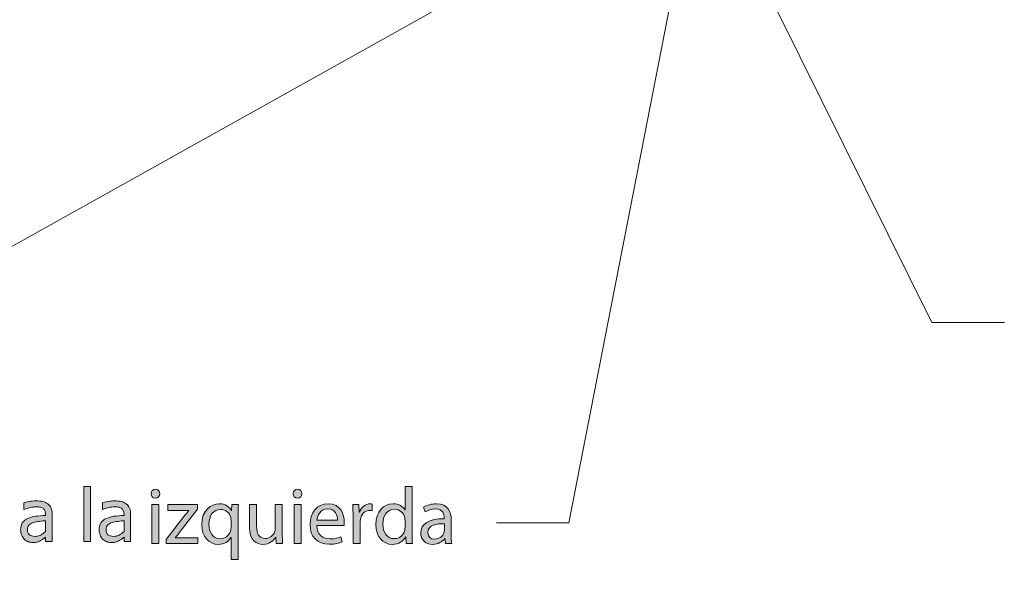
# Model space of a CAD drawing. Units: inches. Extents: x -522 to 1040, y -629 to 633.
# Drawn here: x 42 to 205, y -399 to -304 of the extents above; entities that cross this region are included whole.
import ezdxf

# ---------------------------------------------------------------- set-up
doc = ezdxf.new("R2010")
doc.units = ezdxf.units.IN
doc.header["$MEASUREMENT"] = 0
doc.layers.add('Capa 1', color=7, linetype='Continuous')

# ---------------------------------------------------------------- blocks, each defined once
blk = doc.blocks.new('block 5')
at = {"layer": 'Capa 1', "true_color": 0x505050}
h = blk.add_hatch(color=251, dxfattribs=at)
h.dxf.hatch_style = 2
edge = h.paths.add_edge_path()
edge.add_spline(control_points=[(107.19, -381.34), (107.19, -381.34), (107.19, -389.13), (107.19, -389.13), (107.19, -389.7), (107.21, -390.35), (107.25, -390.79), (107.25, -390.79), (106.2, -390.79), (106.2, -390.79), (106.2, -390.79), (106.14, -389.67), (106.14, -389.67), (106.14, -389.67), (106.12, -389.67), (106.12, -389.67), (105.76, -390.39), (104.97, -390.94), (103.92, -390.94), (102.36, -390.94), (101.17, -389.62), (101.17, -387.67), (101.15, -385.52), (102.48, -384.21), (104.05, -384.21), (105.04, -384.21), (105.7, -384.67), (106, -385.19), (106, -385.19), (106.02, -385.19), (106.02, -385.19), (106.02, -385.19), (106.02, -381.34), (106.02, -381.34), (106.02, -381.34), (107.19, -381.34), (107.19, -381.34)], knot_values=[0, 0, 0, 0, 1, 1, 1, 2, 2, 2, 3, 3, 3, 4, 4, 4, 5, 5, 5, 6, 6, 6, 7, 7, 7, 8, 8, 8, 9, 9, 9, 10, 10, 10, 11, 11, 11, 12, 12, 12, 12], degree=3, periodic=1)
edge = h.paths.add_edge_path()
edge.add_spline(control_points=[(106.02, -386.97), (106.02, -386.83), (106.01, -386.63), (105.97, -386.48), (105.8, -385.74), (105.16, -385.12), (104.28, -385.12), (103.07, -385.12), (102.35, -386.19), (102.35, -387.61), (102.35, -388.92), (102.99, -389.99), (104.25, -389.99), (105.04, -389.99), (105.76, -389.47), (105.97, -388.6), (106.01, -388.44), (106.02, -388.28), (106.02, -388.09), (106.02, -388.09), (106.02, -386.97), (106.02, -386.97)], knot_values=[0, 0, 0, 0, 1, 1, 1, 2, 2, 2, 3, 3, 3, 4, 4, 4, 5, 5, 5, 6, 6, 6, 7, 7, 7, 7], degree=3, periodic=1)
h = blk.add_hatch(color=251, dxfattribs=at)
h.dxf.hatch_style = 2
edge = h.paths.add_edge_path()
edge.add_spline(control_points=[(65.41, -382.54), (65.42, -382.94), (65.13, -383.26), (64.67, -383.26), (64.25, -383.26), (63.96, -382.94), (63.96, -382.54), (63.96, -382.13), (64.27, -381.81), (64.69, -381.81), (65.13, -381.81), (65.41, -382.13), (65.41, -382.54)], knot_values=[0, 0, 0, 0, 1, 1, 1, 2, 2, 2, 3, 3, 3, 4, 4, 4, 4], degree=3, periodic=1)
h.paths.add_polyline_path([(64.11, -390.79), (64.11, -384.35), (65.28, -384.35), (65.28, -390.79)])
h = blk.add_hatch(color=251, dxfattribs=at)
h.dxf.hatch_style = 2
edge = h.paths.add_edge_path()
edge.add_spline(control_points=[(88.94, -382.54), (88.96, -382.94), (88.66, -383.26), (88.2, -383.26), (87.78, -383.26), (87.49, -382.94), (87.49, -382.54), (87.49, -382.13), (87.8, -381.81), (88.22, -381.81), (88.66, -381.81), (88.94, -382.13), (88.94, -382.54)], knot_values=[0, 0, 0, 0, 1, 1, 1, 2, 2, 2, 3, 3, 3, 4, 4, 4, 4], degree=3, periodic=1)
h.paths.add_polyline_path([(87.64, -390.79), (87.64, -384.35), (88.81, -384.35), (88.81, -390.79)])
h = blk.add_hatch(color=251, dxfattribs=at)
h.dxf.hatch_style = 2
edge = h.paths.add_edge_path()
edge.add_spline(control_points=[(66.49, -390.11), (66.49, -390.11), (69.4, -386.32), (69.4, -386.32), (69.68, -385.98), (69.95, -385.67), (70.24, -385.32), (70.24, -385.32), (70.24, -385.3), (70.24, -385.3), (70.24, -385.3), (66.75, -385.3), (66.75, -385.3), (66.75, -385.3), (66.75, -384.35), (66.75, -384.35), (66.75, -384.35), (71.66, -384.35), (71.66, -384.35), (71.66, -384.35), (71.65, -385.08), (71.65, -385.08), (71.65, -385.08), (68.78, -388.82), (68.78, -388.82), (68.51, -389.18), (68.25, -389.5), (67.95, -389.83), (67.95, -389.83), (67.95, -389.86), (67.95, -389.86), (67.95, -389.86), (71.72, -389.86), (71.72, -389.86), (71.72, -389.86), (71.72, -390.79), (71.72, -390.79), (71.72, -390.79), (66.49, -390.79), (66.49, -390.79), (66.49, -390.79), (66.49, -390.11), (66.49, -390.11)], knot_values=[0, 0, 0, 0, 1, 1, 1, 2, 2, 2, 3, 3, 3, 4, 4, 4, 5, 5, 5, 6, 6, 6, 7, 7, 7, 8, 8, 8, 9, 9, 9, 10, 10, 10, 11, 11, 11, 12, 12, 12, 13, 13, 13, 14, 14, 14, 14], degree=3, periodic=1)
h = blk.add_hatch(color=251, dxfattribs=at)
h.dxf.hatch_style = 2
edge = h.paths.add_edge_path()
edge.add_spline(control_points=[(77.21, -389.79), (77.21, -389.79), (77.18, -389.79), (77.18, -389.79), (76.84, -390.43), (76.12, -390.94), (75.08, -390.94), (73.58, -390.94), (72.35, -389.63), (72.35, -387.68), (72.35, -385.27), (73.91, -384.21), (75.27, -384.21), (76.27, -384.21), (76.93, -384.7), (77.25, -385.32), (77.25, -385.32), (77.28, -385.32), (77.28, -385.32), (77.28, -385.32), (77.32, -384.35), (77.32, -384.35), (77.32, -384.35), (78.42, -384.35), (78.42, -384.35), (78.4, -384.9), (78.38, -385.46), (78.38, -386.12), (78.38, -386.12), (78.38, -393.43), (78.38, -393.43), (78.38, -393.43), (77.21, -393.43), (77.21, -393.43), (77.21, -393.43), (77.21, -389.79), (77.21, -389.79)], knot_values=[0, 0, 0, 0, 1, 1, 1, 2, 2, 2, 3, 3, 3, 4, 4, 4, 5, 5, 5, 6, 6, 6, 7, 7, 7, 8, 8, 8, 9, 9, 9, 10, 10, 10, 11, 11, 11, 12, 12, 12, 12], degree=3, periodic=1)
edge = h.paths.add_edge_path()
edge.add_spline(control_points=[(77.21, -386.96), (77.21, -386.8), (77.2, -386.61), (77.16, -386.47), (76.99, -385.75), (76.36, -385.14), (75.48, -385.14), (74.27, -385.14), (73.54, -386.16), (73.54, -387.61), (73.54, -388.89), (74.15, -390.01), (75.44, -390.01), (76.2, -390.01), (76.85, -389.54), (77.12, -388.73), (77.17, -388.57), (77.21, -388.34), (77.21, -388.17), (77.21, -388.17), (77.21, -386.96), (77.21, -386.96)], knot_values=[0, 0, 0, 0, 1, 1, 1, 2, 2, 2, 3, 3, 3, 4, 4, 4, 5, 5, 5, 6, 6, 6, 7, 7, 7, 7], degree=3, periodic=1)
h = blk.add_hatch(color=251, dxfattribs=at)
h.dxf.hatch_style = 2
edge = h.paths.add_edge_path()
edge.add_spline(control_points=[(85.7, -389.04), (85.7, -389.7), (85.71, -390.29), (85.75, -390.79), (85.75, -390.79), (84.71, -390.79), (84.71, -390.79), (84.71, -390.79), (84.65, -389.74), (84.65, -389.74), (84.65, -389.74), (84.62, -389.74), (84.62, -389.74), (84.31, -390.26), (83.64, -390.94), (82.49, -390.94), (81.48, -390.94), (80.27, -390.38), (80.27, -388.12), (80.27, -388.12), (80.27, -384.35), (80.27, -384.35), (80.27, -384.35), (81.44, -384.35), (81.44, -384.35), (81.44, -384.35), (81.44, -387.92), (81.44, -387.92), (81.44, -389.14), (81.81, -389.97), (82.88, -389.97), (83.66, -389.97), (84.21, -389.42), (84.42, -388.9), (84.49, -388.73), (84.53, -388.52), (84.53, -388.3), (84.53, -388.3), (84.53, -384.35), (84.53, -384.35), (84.53, -384.35), (85.7, -384.35), (85.7, -384.35), (85.7, -384.35), (85.7, -389.04), (85.7, -389.04)], knot_values=[0, 0, 0, 0, 1, 1, 1, 2, 2, 2, 3, 3, 3, 4, 4, 4, 5, 5, 5, 6, 6, 6, 7, 7, 7, 8, 8, 8, 9, 9, 9, 10, 10, 10, 11, 11, 11, 12, 12, 12, 13, 13, 13, 14, 14, 14, 15, 15, 15, 15], degree=3, periodic=1)
h = blk.add_hatch(color=251, dxfattribs=at)
h.dxf.hatch_style = 2
edge = h.paths.add_edge_path()
edge.add_spline(control_points=[(91.4, -387.79), (91.43, -389.37), (92.44, -390.02), (93.61, -390.02), (94.45, -390.02), (94.96, -389.87), (95.39, -389.69), (95.39, -389.69), (95.59, -390.53), (95.59, -390.53), (95.18, -390.71), (94.48, -390.92), (93.45, -390.92), (91.47, -390.92), (90.29, -389.62), (90.29, -387.68), (90.29, -385.74), (91.43, -384.21), (93.31, -384.21), (95.41, -384.21), (95.97, -386.05), (95.97, -387.24), (95.97, -387.48), (95.94, -387.67), (95.93, -387.79), (95.93, -387.79), (91.4, -387.79), (91.4, -387.79)], knot_values=[0, 0, 0, 0, 1, 1, 1, 2, 2, 2, 3, 3, 3, 4, 4, 4, 5, 5, 5, 6, 6, 6, 7, 7, 7, 8, 8, 8, 9, 9, 9, 9], degree=3, periodic=1)
edge = h.paths.add_edge_path()
edge.add_spline(control_points=[(94.84, -386.95), (94.85, -386.2), (94.53, -385.04), (93.21, -385.04), (92.03, -385.04), (91.51, -386.13), (91.42, -386.95), (91.42, -386.95), (94.84, -386.95), (94.84, -386.95)], knot_values=[0, 0, 0, 0, 1, 1, 1, 2, 2, 2, 3, 3, 3, 3], degree=3, periodic=1)
h = blk.add_hatch(color=251, dxfattribs=at)
h.dxf.hatch_style = 2
edge = h.paths.add_edge_path()
edge.add_spline(control_points=[(97.42, -386.36), (97.42, -385.6), (97.4, -384.95), (97.36, -384.35), (97.36, -384.35), (98.39, -384.35), (98.39, -384.35), (98.39, -384.35), (98.43, -385.62), (98.43, -385.62), (98.43, -385.62), (98.48, -385.62), (98.48, -385.62), (98.77, -384.75), (99.48, -384.21), (100.26, -384.21), (100.4, -384.21), (100.49, -384.22), (100.6, -384.25), (100.6, -384.25), (100.6, -385.35), (100.6, -385.35), (100.48, -385.32), (100.36, -385.31), (100.2, -385.31), (99.37, -385.31), (98.79, -385.94), (98.63, -386.81), (98.6, -386.97), (98.57, -387.16), (98.57, -387.36), (98.57, -387.36), (98.57, -390.79), (98.57, -390.79), (98.57, -390.79), (97.42, -390.79), (97.42, -390.79), (97.42, -390.79), (97.42, -386.36), (97.42, -386.36)], knot_values=[0, 0, 0, 0, 1, 1, 1, 2, 2, 2, 3, 3, 3, 4, 4, 4, 5, 5, 5, 6, 6, 6, 7, 7, 7, 8, 8, 8, 9, 9, 9, 10, 10, 10, 11, 11, 11, 12, 12, 12, 13, 13, 13, 13], degree=3, periodic=1)
h = blk.add_hatch(color=251, dxfattribs=at)
h.dxf.hatch_style = 2
edge = h.paths.add_edge_path()
edge.add_spline(control_points=[(112.7, -390.79), (112.7, -390.79), (112.61, -389.98), (112.61, -389.98), (112.61, -389.98), (112.57, -389.98), (112.57, -389.98), (112.21, -390.49), (111.52, -390.94), (110.6, -390.94), (109.29, -390.94), (108.63, -390.02), (108.63, -389.09), (108.63, -387.53), (110.01, -386.68), (112.5, -386.69), (112.5, -386.69), (112.5, -386.56), (112.5, -386.56), (112.5, -386.03), (112.35, -385.07), (111.04, -385.07), (110.44, -385.07), (109.81, -385.26), (109.36, -385.55), (109.36, -385.55), (109.09, -384.78), (109.09, -384.78), (109.63, -384.43), (110.4, -384.21), (111.21, -384.21), (113.18, -384.21), (113.66, -385.55), (113.66, -386.84), (113.66, -386.84), (113.66, -389.25), (113.66, -389.25), (113.66, -389.81), (113.68, -390.35), (113.76, -390.79), (113.76, -390.79), (112.7, -390.79), (112.7, -390.79)], knot_values=[0, 0, 0, 0, 1, 1, 1, 2, 2, 2, 3, 3, 3, 4, 4, 4, 5, 5, 5, 6, 6, 6, 7, 7, 7, 8, 8, 8, 9, 9, 9, 10, 10, 10, 11, 11, 11, 12, 12, 12, 13, 13, 13, 14, 14, 14, 14], degree=3, periodic=1)
edge = h.paths.add_edge_path()
edge.add_spline(control_points=[(112.53, -387.51), (111.25, -387.48), (109.8, -387.71), (109.8, -388.96), (109.8, -389.71), (110.3, -390.07), (110.9, -390.07), (111.74, -390.07), (112.27, -389.54), (112.46, -389), (112.5, -388.88), (112.53, -388.74), (112.53, -388.62), (112.53, -388.62), (112.53, -387.51), (112.53, -387.51)], knot_values=[0, 0, 0, 0, 1, 1, 1, 2, 2, 2, 3, 3, 3, 4, 4, 4, 5, 5, 5, 5], degree=3, periodic=1)
at = {"layer": 'Capa 1', "lineweight": 0}
for points in [[(64.11, -390.79), (64.11, -384.35), (65.28, -384.35), (65.28, -390.79), (64.11, -390.79)], [(87.64, -390.79), (87.64, -384.35), (88.81, -384.35), (88.81, -390.79), (87.64, -390.79)]]:
    blk.add_lwpolyline(points, dxfattribs=at)
for points, knots in [([(107.19, -381.34), (107.19, -381.34), (107.19, -389.13), (107.19, -389.13), (107.19, -389.7), (107.21, -390.35), (107.25, -390.79), (107.25, -390.79), (106.2, -390.79), (106.2, -390.79), (106.2, -390.79), (106.14, -389.67), (106.14, -389.67), (106.14, -389.67), (106.12, -389.67), (106.12, -389.67), (105.76, -390.39), (104.97, -390.94), (103.92, -390.94), (102.36, -390.94), (101.17, -389.62), (101.17, -387.67), (101.15, -385.52), (102.48, -384.21), (104.05, -384.21), (105.04, -384.21), (105.7, -384.67), (106, -385.19), (106, -385.19), (106.02, -385.19), (106.02, -385.19), (106.02, -385.19), (106.02, -381.34), (106.02, -381.34), (106.02, -381.34), (107.19, -381.34), (107.19, -381.34)], [0, 0, 0, 0, 1, 1, 1, 2, 2, 2, 3, 3, 3, 4, 4, 4, 5, 5, 5, 6, 6, 6, 7, 7, 7, 8, 8, 8, 9, 9, 9, 10, 10, 10, 11, 11, 11, 12, 12, 12, 12]), ([(65.41, -382.54), (65.42, -382.94), (65.13, -383.26), (64.67, -383.26), (64.25, -383.26), (63.96, -382.94), (63.96, -382.54), (63.96, -382.13), (64.27, -381.81), (64.69, -381.81), (65.13, -381.81), (65.41, -382.13), (65.41, -382.54)], [0, 0, 0, 0, 1, 1, 1, 2, 2, 2, 3, 3, 3, 4, 4, 4, 4]), ([(88.94, -382.54), (88.96, -382.94), (88.66, -383.26), (88.2, -383.26), (87.78, -383.26), (87.49, -382.94), (87.49, -382.54), (87.49, -382.13), (87.8, -381.81), (88.22, -381.81), (88.66, -381.81), (88.94, -382.13), (88.94, -382.54)], [0, 0, 0, 0, 1, 1, 1, 2, 2, 2, 3, 3, 3, 4, 4, 4, 4]), ([(66.49, -390.11), (66.49, -390.11), (69.4, -386.32), (69.4, -386.32), (69.68, -385.98), (69.95, -385.67), (70.24, -385.32), (70.24, -385.32), (70.24, -385.3), (70.24, -385.3), (70.24, -385.3), (66.75, -385.3), (66.75, -385.3), (66.75, -385.3), (66.75, -384.35), (66.75, -384.35), (66.75, -384.35), (71.66, -384.35), (71.66, -384.35), (71.66, -384.35), (71.65, -385.08), (71.65, -385.08), (71.65, -385.08), (68.78, -388.82), (68.78, -388.82), (68.51, -389.18), (68.25, -389.5), (67.95, -389.83), (67.95, -389.83), (67.95, -389.86), (67.95, -389.86), (67.95, -389.86), (71.72, -389.86), (71.72, -389.86), (71.72, -389.86), (71.72, -390.79), (71.72, -390.79), (71.72, -390.79), (66.49, -390.79), (66.49, -390.79), (66.49, -390.79), (66.49, -390.11), (66.49, -390.11)], [0, 0, 0, 0, 1, 1, 1, 2, 2, 2, 3, 3, 3, 4, 4, 4, 5, 5, 5, 6, 6, 6, 7, 7, 7, 8, 8, 8, 9, 9, 9, 10, 10, 10, 11, 11, 11, 12, 12, 12, 13, 13, 13, 14, 14, 14, 14]), ([(77.21, -389.79), (77.21, -389.79), (77.18, -389.79), (77.18, -389.79), (76.84, -390.43), (76.12, -390.94), (75.08, -390.94), (73.58, -390.94), (72.35, -389.63), (72.35, -387.68), (72.35, -385.27), (73.91, -384.21), (75.27, -384.21), (76.27, -384.21), (76.93, -384.7), (77.25, -385.32), (77.25, -385.32), (77.28, -385.32), (77.28, -385.32), (77.28, -385.32), (77.32, -384.35), (77.32, -384.35), (77.32, -384.35), (78.42, -384.35), (78.42, -384.35), (78.4, -384.9), (78.38, -385.46), (78.38, -386.12), (78.38, -386.12), (78.38, -393.43), (78.38, -393.43), (78.38, -393.43), (77.21, -393.43), (77.21, -393.43), (77.21, -393.43), (77.21, -389.79), (77.21, -389.79)], [0, 0, 0, 0, 1, 1, 1, 2, 2, 2, 3, 3, 3, 4, 4, 4, 5, 5, 5, 6, 6, 6, 7, 7, 7, 8, 8, 8, 9, 9, 9, 10, 10, 10, 11, 11, 11, 12, 12, 12, 12]), ([(85.7, -389.04), (85.7, -389.7), (85.71, -390.29), (85.75, -390.79), (85.75, -390.79), (84.71, -390.79), (84.71, -390.79), (84.71, -390.79), (84.65, -389.74), (84.65, -389.74), (84.65, -389.74), (84.62, -389.74), (84.62, -389.74), (84.31, -390.26), (83.64, -390.94), (82.49, -390.94), (81.48, -390.94), (80.27, -390.38), (80.27, -388.12), (80.27, -388.12), (80.27, -384.35), (80.27, -384.35), (80.27, -384.35), (81.44, -384.35), (81.44, -384.35), (81.44, -384.35), (81.44, -387.92), (81.44, -387.92), (81.44, -389.14), (81.81, -389.97), (82.88, -389.97), (83.66, -389.97), (84.21, -389.42), (84.42, -388.9), (84.49, -388.73), (84.53, -388.52), (84.53, -388.3), (84.53, -388.3), (84.53, -384.35), (84.53, -384.35), (84.53, -384.35), (85.7, -384.35), (85.7, -384.35), (85.7, -384.35), (85.7, -389.04), (85.7, -389.04)], [0, 0, 0, 0, 1, 1, 1, 2, 2, 2, 3, 3, 3, 4, 4, 4, 5, 5, 5, 6, 6, 6, 7, 7, 7, 8, 8, 8, 9, 9, 9, 10, 10, 10, 11, 11, 11, 12, 12, 12, 13, 13, 13, 14, 14, 14, 15, 15, 15, 15]), ([(91.4, -387.79), (91.43, -389.37), (92.44, -390.02), (93.61, -390.02), (94.45, -390.02), (94.96, -389.87), (95.39, -389.69), (95.39, -389.69), (95.59, -390.53), (95.59, -390.53), (95.18, -390.71), (94.48, -390.92), (93.45, -390.92), (91.47, -390.92), (90.29, -389.62), (90.29, -387.68), (90.29, -385.74), (91.43, -384.21), (93.31, -384.21), (95.41, -384.21), (95.97, -386.05), (95.97, -387.24), (95.97, -387.48), (95.94, -387.67), (95.93, -387.79), (95.93, -387.79), (91.4, -387.79), (91.4, -387.79)], [0, 0, 0, 0, 1, 1, 1, 2, 2, 2, 3, 3, 3, 4, 4, 4, 5, 5, 5, 6, 6, 6, 7, 7, 7, 8, 8, 8, 9, 9, 9, 9]), ([(97.42, -386.36), (97.42, -385.6), (97.4, -384.95), (97.36, -384.35), (97.36, -384.35), (98.39, -384.35), (98.39, -384.35), (98.39, -384.35), (98.43, -385.62), (98.43, -385.62), (98.43, -385.62), (98.48, -385.62), (98.48, -385.62), (98.77, -384.75), (99.48, -384.21), (100.26, -384.21), (100.4, -384.21), (100.49, -384.22), (100.6, -384.25), (100.6, -384.25), (100.6, -385.35), (100.6, -385.35), (100.48, -385.32), (100.36, -385.31), (100.2, -385.31), (99.37, -385.31), (98.79, -385.94), (98.63, -386.81), (98.6, -386.97), (98.57, -387.16), (98.57, -387.36), (98.57, -387.36), (98.57, -390.79), (98.57, -390.79), (98.57, -390.79), (97.42, -390.79), (97.42, -390.79), (97.42, -390.79), (97.42, -386.36), (97.42, -386.36)], [0, 0, 0, 0, 1, 1, 1, 2, 2, 2, 3, 3, 3, 4, 4, 4, 5, 5, 5, 6, 6, 6, 7, 7, 7, 8, 8, 8, 9, 9, 9, 10, 10, 10, 11, 11, 11, 12, 12, 12, 13, 13, 13, 13]), ([(112.7, -390.79), (112.7, -390.79), (112.61, -389.98), (112.61, -389.98), (112.61, -389.98), (112.57, -389.98), (112.57, -389.98), (112.21, -390.49), (111.52, -390.94), (110.6, -390.94), (109.29, -390.94), (108.63, -390.02), (108.63, -389.09), (108.63, -387.53), (110.01, -386.68), (112.5, -386.69), (112.5, -386.69), (112.5, -386.56), (112.5, -386.56), (112.5, -386.03), (112.35, -385.07), (111.04, -385.07), (110.44, -385.07), (109.81, -385.26), (109.36, -385.55), (109.36, -385.55), (109.09, -384.78), (109.09, -384.78), (109.63, -384.43), (110.4, -384.21), (111.21, -384.21), (113.18, -384.21), (113.66, -385.55), (113.66, -386.84), (113.66, -386.84), (113.66, -389.25), (113.66, -389.25), (113.66, -389.81), (113.68, -390.35), (113.76, -390.79), (113.76, -390.79), (112.7, -390.79), (112.7, -390.79)], [0, 0, 0, 0, 1, 1, 1, 2, 2, 2, 3, 3, 3, 4, 4, 4, 5, 5, 5, 6, 6, 6, 7, 7, 7, 8, 8, 8, 9, 9, 9, 10, 10, 10, 11, 11, 11, 12, 12, 12, 13, 13, 13, 14, 14, 14, 14]), ([(77.21, -386.96), (77.21, -386.8), (77.2, -386.61), (77.16, -386.47), (76.99, -385.75), (76.36, -385.14), (75.48, -385.14), (74.27, -385.14), (73.54, -386.16), (73.54, -387.61), (73.54, -388.89), (74.15, -390.01), (75.44, -390.01), (76.2, -390.01), (76.85, -389.54), (77.12, -388.73), (77.17, -388.57), (77.21, -388.34), (77.21, -388.17), (77.21, -388.17), (77.21, -386.96), (77.21, -386.96)], [0, 0, 0, 0, 1, 1, 1, 2, 2, 2, 3, 3, 3, 4, 4, 4, 5, 5, 5, 6, 6, 6, 7, 7, 7, 7]), ([(94.84, -386.95), (94.85, -386.2), (94.53, -385.04), (93.21, -385.04), (92.03, -385.04), (91.51, -386.13), (91.42, -386.95), (91.42, -386.95), (94.84, -386.95), (94.84, -386.95)], [0, 0, 0, 0, 1, 1, 1, 2, 2, 2, 3, 3, 3, 3]), ([(106.02, -386.97), (106.02, -386.83), (106.01, -386.63), (105.97, -386.48), (105.8, -385.74), (105.16, -385.12), (104.28, -385.12), (103.07, -385.12), (102.35, -386.19), (102.35, -387.61), (102.35, -388.92), (102.99, -389.99), (104.25, -389.99), (105.04, -389.99), (105.76, -389.47), (105.97, -388.6), (106.01, -388.44), (106.02, -388.28), (106.02, -388.09), (106.02, -388.09), (106.02, -386.97), (106.02, -386.97)], [0, 0, 0, 0, 1, 1, 1, 2, 2, 2, 3, 3, 3, 4, 4, 4, 5, 5, 5, 6, 6, 6, 7, 7, 7, 7]), ([(112.53, -387.51), (111.25, -387.48), (109.8, -387.71), (109.8, -388.96), (109.8, -389.71), (110.3, -390.07), (110.9, -390.07), (111.74, -390.07), (112.27, -389.54), (112.46, -389), (112.5, -388.88), (112.53, -388.74), (112.53, -388.62), (112.53, -388.62), (112.53, -387.51), (112.53, -387.51)], [0, 0, 0, 0, 1, 1, 1, 2, 2, 2, 3, 3, 3, 4, 4, 4, 5, 5, 5, 5])]:
    blk.add_open_spline(points, degree=3, knots=knots, dxfattribs=at)
blk = doc.blocks.new('block 4')
at = {"layer": 'Capa 1', "true_color": 0x505050}
h = blk.add_hatch(color=251, dxfattribs=at)
h.dxf.hatch_style = 2
h.paths.add_polyline_path([(53.95, -381.33), (52.85, -381.33), (52.85, -390.45), (53.95, -390.45)])
edge = h.paths.add_edge_path()
edge.add_spline(control_points=[(58.7, -389.39), (58.41, -389.54), (58.1, -389.61), (57.75, -389.61), (57.35, -389.61), (57.04, -389.52), (56.83, -389.33), (56.62, -389.14), (56.51, -388.85), (56.51, -388.48), (56.51, -388.15), (56.61, -387.89), (56.8, -387.7), (56.99, -387.52), (57.23, -387.38), (57.52, -387.29), (57.77, -387.21), (58.09, -387.16), (58.49, -387.12), (58.9, -387.07), (59.23, -387.04), (59.49, -387.02), (59.49, -387.02), (59.49, -388.83), (59.49, -388.83), (59.24, -389.05), (58.98, -389.24), (58.7, -389.39), (58.7, -389.39), (58.7, -389.39), (58.7, -389.39)], knot_values=[0, 0, 0, 0, 1, 1, 1, 2, 2, 2, 3, 3, 3, 4, 4, 4, 5, 5, 5, 6, 6, 6, 7, 7, 7, 8, 8, 8, 9, 9, 9, 10, 10, 10, 10], degree=3, periodic=1)
edge = h.paths.add_edge_path()
edge.add_spline(control_points=[(59.49, -390.45), (59.49, -390.45), (60.58, -390.45), (60.58, -390.45), (60.58, -390.45), (60.58, -385.97), (60.58, -385.97), (60.58, -385.56), (60.52, -385.21), (60.41, -384.93), (60.29, -384.64), (60.11, -384.41), (59.87, -384.23), (59.63, -384.05), (59.35, -383.92), (59.04, -383.85), (58.73, -383.78), (58.35, -383.74), (57.9, -383.74), (57.53, -383.74), (57.16, -383.78), (56.78, -383.85), (56.4, -383.92), (56.11, -383.98), (55.91, -384.04), (55.91, -384.04), (55.91, -385.16), (55.91, -385.16), (55.91, -385.16), (55.97, -385.16), (55.97, -385.16), (56.31, -385.02), (56.66, -384.91), (57, -384.83), (57.35, -384.75), (57.65, -384.72), (57.9, -384.72), (58.11, -384.72), (58.32, -384.73), (58.53, -384.76), (58.73, -384.79), (58.9, -384.85), (59.04, -384.94), (59.18, -385.02), (59.29, -385.15), (59.37, -385.3), (59.45, -385.46), (59.49, -385.67), (59.49, -385.93), (59.49, -385.93), (59.49, -386.14), (59.49, -386.14), (58.91, -386.17), (58.37, -386.22), (57.87, -386.28), (57.37, -386.35), (56.94, -386.46), (56.57, -386.63), (56.15, -386.82), (55.85, -387.07), (55.66, -387.39), (55.47, -387.71), (55.37, -388.09), (55.37, -388.55), (55.37, -388.84), (55.43, -389.12), (55.53, -389.38), (55.64, -389.65), (55.78, -389.87), (55.95, -390.05), (56.14, -390.23), (56.35, -390.37), (56.59, -390.48), (56.83, -390.58), (57.09, -390.63), (57.36, -390.63), (57.69, -390.63), (57.94, -390.6), (58.13, -390.55), (58.31, -390.49), (58.49, -390.41), (58.69, -390.31), (58.83, -390.24), (58.98, -390.15), (59.13, -390.03), (59.28, -389.91), (59.4, -389.82), (59.49, -389.75), (59.49, -389.75), (59.49, -390.45), (59.49, -390.45), (59.49, -390.45), (59.49, -390.45), (59.49, -390.45)], knot_values=[0, 0, 0, 0, 1, 1, 1, 2, 2, 2, 3, 3, 3, 4, 4, 4, 5, 5, 5, 6, 6, 6, 7, 7, 7, 8, 8, 8, 9, 9, 9, 10, 10, 10, 11, 11, 11, 12, 12, 12, 13, 13, 13, 14, 14, 14, 15, 15, 15, 16, 16, 16, 17, 17, 17, 18, 18, 18, 19, 19, 19, 20, 20, 20, 21, 21, 21, 22, 22, 22, 23, 23, 23, 24, 24, 24, 25, 25, 25, 26, 26, 26, 27, 27, 27, 28, 28, 28, 29, 29, 29, 30, 30, 30, 31, 31, 31, 31], degree=3, periodic=1)
h = blk.add_hatch(color=251, dxfattribs=at)
h.dxf.hatch_style = 2
edge = h.paths.add_edge_path()
edge.add_spline(control_points=[(45.69, -389.39), (45.41, -389.54), (45.09, -389.61), (44.75, -389.61), (44.34, -389.61), (44.03, -389.52), (43.82, -389.33), (43.61, -389.14), (43.5, -388.85), (43.5, -388.48), (43.5, -388.15), (43.6, -387.89), (43.79, -387.7), (43.98, -387.52), (44.23, -387.38), (44.52, -387.29), (44.76, -387.21), (45.09, -387.16), (45.49, -387.12), (45.89, -387.07), (46.22, -387.04), (46.48, -387.02), (46.48, -387.02), (46.48, -388.83), (46.48, -388.83), (46.23, -389.05), (45.97, -389.24), (45.69, -389.39), (45.69, -389.39), (45.69, -389.39), (45.69, -389.39)], knot_values=[0, 0, 0, 0, 1, 1, 1, 2, 2, 2, 3, 3, 3, 4, 4, 4, 5, 5, 5, 6, 6, 6, 7, 7, 7, 8, 8, 8, 9, 9, 9, 10, 10, 10, 10], degree=3, periodic=1)
edge = h.paths.add_edge_path()
edge.add_spline(control_points=[(46.48, -390.45), (46.48, -390.45), (47.58, -390.45), (47.58, -390.45), (47.58, -390.45), (47.58, -385.97), (47.58, -385.97), (47.58, -385.56), (47.52, -385.21), (47.4, -384.93), (47.28, -384.64), (47.11, -384.41), (46.87, -384.23), (46.62, -384.05), (46.34, -383.92), (46.04, -383.85), (45.73, -383.78), (45.35, -383.74), (44.9, -383.74), (44.53, -383.74), (44.15, -383.78), (43.77, -383.85), (43.4, -383.92), (43.1, -383.98), (42.9, -384.04), (42.9, -384.04), (42.9, -385.16), (42.9, -385.16), (42.9, -385.16), (42.97, -385.16), (42.97, -385.16), (43.31, -385.02), (43.65, -384.91), (44, -384.83), (44.34, -384.75), (44.64, -384.72), (44.89, -384.72), (45.11, -384.72), (45.32, -384.73), (45.52, -384.76), (45.72, -384.79), (45.9, -384.85), (46.04, -384.94), (46.18, -385.02), (46.29, -385.15), (46.36, -385.3), (46.44, -385.46), (46.48, -385.67), (46.48, -385.93), (46.48, -385.93), (46.48, -386.14), (46.48, -386.14), (45.9, -386.17), (45.36, -386.22), (44.86, -386.28), (44.36, -386.35), (43.93, -386.46), (43.56, -386.63), (43.15, -386.82), (42.85, -387.07), (42.65, -387.39), (42.46, -387.71), (42.37, -388.09), (42.37, -388.55), (42.37, -388.84), (42.42, -389.12), (42.53, -389.38), (42.63, -389.65), (42.77, -389.87), (42.95, -390.05), (43.13, -390.23), (43.34, -390.37), (43.59, -390.48), (43.83, -390.58), (44.08, -390.63), (44.35, -390.63), (44.68, -390.63), (44.94, -390.6), (45.12, -390.55), (45.3, -390.49), (45.49, -390.41), (45.68, -390.31), (45.82, -390.24), (45.97, -390.15), (46.12, -390.03), (46.27, -389.91), (46.39, -389.82), (46.48, -389.75), (46.48, -389.75), (46.48, -390.45), (46.48, -390.45), (46.48, -390.45), (46.48, -390.45), (46.48, -390.45)], knot_values=[0, 0, 0, 0, 1, 1, 1, 2, 2, 2, 3, 3, 3, 4, 4, 4, 5, 5, 5, 6, 6, 6, 7, 7, 7, 8, 8, 8, 9, 9, 9, 10, 10, 10, 11, 11, 11, 12, 12, 12, 13, 13, 13, 14, 14, 14, 15, 15, 15, 16, 16, 16, 17, 17, 17, 18, 18, 18, 19, 19, 19, 20, 20, 20, 21, 21, 21, 22, 22, 22, 23, 23, 23, 24, 24, 24, 25, 25, 25, 26, 26, 26, 27, 27, 27, 28, 28, 28, 29, 29, 29, 30, 30, 30, 31, 31, 31, 31], degree=3, periodic=1)
at = {"layer": 'Capa 1', "color": 251, "lineweight": 9, "true_color": 0x505050}
for points in [[(133.14, -387.36), (152.64, -287.48)], [(193.26, -354.18), (164.13, -295.35)], [(205.26, -354.18), (193.26, -354.18)], [(121.14, -387.36), (133.14, -387.36)]]:
    blk.add_lwpolyline(points, dxfattribs=at)
at = {"layer": 'Capa 1', "color": 7, "lineweight": 9, "true_color": 0xffffff}
blk.add_lwpolyline([(-127.23, -435.49), (112.8, -301.45)], dxfattribs=at)
at = {"layer": 'Capa 1', "lineweight": 0}
blk.add_lwpolyline([(53.95, -381.33), (52.85, -381.33), (52.85, -390.45), (53.95, -390.45), (53.95, -381.33), (53.95, -381.33)], dxfattribs=at)
for points, knots in [([(46.48, -390.45), (46.48, -390.45), (47.58, -390.45), (47.58, -390.45), (47.58, -390.45), (47.58, -385.97), (47.58, -385.97), (47.58, -385.56), (47.52, -385.21), (47.4, -384.93), (47.28, -384.64), (47.11, -384.41), (46.87, -384.23), (46.62, -384.05), (46.34, -383.92), (46.04, -383.85), (45.73, -383.78), (45.35, -383.74), (44.9, -383.74), (44.53, -383.74), (44.15, -383.78), (43.77, -383.85), (43.4, -383.92), (43.1, -383.98), (42.9, -384.04), (42.9, -384.04), (42.9, -385.16), (42.9, -385.16), (42.9, -385.16), (42.97, -385.16), (42.97, -385.16), (43.31, -385.02), (43.65, -384.91), (44, -384.83), (44.34, -384.75), (44.64, -384.72), (44.89, -384.72), (45.11, -384.72), (45.32, -384.73), (45.52, -384.76), (45.72, -384.79), (45.9, -384.85), (46.04, -384.94), (46.18, -385.02), (46.29, -385.15), (46.36, -385.3), (46.44, -385.46), (46.48, -385.67), (46.48, -385.93), (46.48, -385.93), (46.48, -386.14), (46.48, -386.14), (45.9, -386.17), (45.36, -386.22), (44.86, -386.28), (44.36, -386.35), (43.93, -386.46), (43.56, -386.63), (43.15, -386.82), (42.85, -387.07), (42.65, -387.39), (42.46, -387.71), (42.37, -388.09), (42.37, -388.55), (42.37, -388.84), (42.42, -389.12), (42.53, -389.38), (42.63, -389.65), (42.77, -389.87), (42.95, -390.05), (43.13, -390.23), (43.34, -390.37), (43.59, -390.48), (43.83, -390.58), (44.08, -390.63), (44.35, -390.63), (44.68, -390.63), (44.94, -390.6), (45.12, -390.55), (45.3, -390.49), (45.49, -390.41), (45.68, -390.31), (45.82, -390.24), (45.97, -390.15), (46.12, -390.03), (46.27, -389.91), (46.39, -389.82), (46.48, -389.75), (46.48, -389.75), (46.48, -390.45), (46.48, -390.45), (46.48, -390.45), (46.48, -390.45), (46.48, -390.45)], [0, 0, 0, 0, 1, 1, 1, 2, 2, 2, 3, 3, 3, 4, 4, 4, 5, 5, 5, 6, 6, 6, 7, 7, 7, 8, 8, 8, 9, 9, 9, 10, 10, 10, 11, 11, 11, 12, 12, 12, 13, 13, 13, 14, 14, 14, 15, 15, 15, 16, 16, 16, 17, 17, 17, 18, 18, 18, 19, 19, 19, 20, 20, 20, 21, 21, 21, 22, 22, 22, 23, 23, 23, 24, 24, 24, 25, 25, 25, 26, 26, 26, 27, 27, 27, 28, 28, 28, 29, 29, 29, 30, 30, 30, 31, 31, 31, 31]), ([(59.49, -390.45), (59.49, -390.45), (60.58, -390.45), (60.58, -390.45), (60.58, -390.45), (60.58, -385.97), (60.58, -385.97), (60.58, -385.56), (60.52, -385.21), (60.41, -384.93), (60.29, -384.64), (60.11, -384.41), (59.87, -384.23), (59.63, -384.05), (59.35, -383.92), (59.04, -383.85), (58.73, -383.78), (58.35, -383.74), (57.9, -383.74), (57.53, -383.74), (57.16, -383.78), (56.78, -383.85), (56.4, -383.92), (56.11, -383.98), (55.91, -384.04), (55.91, -384.04), (55.91, -385.16), (55.91, -385.16), (55.91, -385.16), (55.97, -385.16), (55.97, -385.16), (56.31, -385.02), (56.66, -384.91), (57, -384.83), (57.35, -384.75), (57.65, -384.72), (57.9, -384.72), (58.11, -384.72), (58.32, -384.73), (58.53, -384.76), (58.73, -384.79), (58.9, -384.85), (59.04, -384.94), (59.18, -385.02), (59.29, -385.15), (59.37, -385.3), (59.45, -385.46), (59.49, -385.67), (59.49, -385.93), (59.49, -385.93), (59.49, -386.14), (59.49, -386.14), (58.91, -386.17), (58.37, -386.22), (57.87, -386.28), (57.37, -386.35), (56.94, -386.46), (56.57, -386.63), (56.15, -386.82), (55.85, -387.07), (55.66, -387.39), (55.47, -387.71), (55.37, -388.09), (55.37, -388.55), (55.37, -388.84), (55.43, -389.12), (55.53, -389.38), (55.64, -389.65), (55.78, -389.87), (55.95, -390.05), (56.14, -390.23), (56.35, -390.37), (56.59, -390.48), (56.83, -390.58), (57.09, -390.63), (57.36, -390.63), (57.69, -390.63), (57.94, -390.6), (58.13, -390.55), (58.31, -390.49), (58.49, -390.41), (58.69, -390.31), (58.83, -390.24), (58.98, -390.15), (59.13, -390.03), (59.28, -389.91), (59.4, -389.82), (59.49, -389.75), (59.49, -389.75), (59.49, -390.45), (59.49, -390.45), (59.49, -390.45), (59.49, -390.45), (59.49, -390.45)], [0, 0, 0, 0, 1, 1, 1, 2, 2, 2, 3, 3, 3, 4, 4, 4, 5, 5, 5, 6, 6, 6, 7, 7, 7, 8, 8, 8, 9, 9, 9, 10, 10, 10, 11, 11, 11, 12, 12, 12, 13, 13, 13, 14, 14, 14, 15, 15, 15, 16, 16, 16, 17, 17, 17, 18, 18, 18, 19, 19, 19, 20, 20, 20, 21, 21, 21, 22, 22, 22, 23, 23, 23, 24, 24, 24, 25, 25, 25, 26, 26, 26, 27, 27, 27, 28, 28, 28, 29, 29, 29, 30, 30, 30, 31, 31, 31, 31]), ([(45.69, -389.39), (45.41, -389.54), (45.09, -389.61), (44.75, -389.61), (44.34, -389.61), (44.03, -389.52), (43.82, -389.33), (43.61, -389.14), (43.5, -388.85), (43.5, -388.48), (43.5, -388.15), (43.6, -387.89), (43.79, -387.7), (43.98, -387.52), (44.23, -387.38), (44.52, -387.29), (44.76, -387.21), (45.09, -387.16), (45.49, -387.12), (45.89, -387.07), (46.22, -387.04), (46.48, -387.02), (46.48, -387.02), (46.48, -388.83), (46.48, -388.83), (46.23, -389.05), (45.97, -389.24), (45.69, -389.39), (45.69, -389.39), (45.69, -389.39), (45.69, -389.39)], [0, 0, 0, 0, 1, 1, 1, 2, 2, 2, 3, 3, 3, 4, 4, 4, 5, 5, 5, 6, 6, 6, 7, 7, 7, 8, 8, 8, 9, 9, 9, 10, 10, 10, 10]), ([(58.7, -389.39), (58.41, -389.54), (58.1, -389.61), (57.75, -389.61), (57.35, -389.61), (57.04, -389.52), (56.83, -389.33), (56.62, -389.14), (56.51, -388.85), (56.51, -388.48), (56.51, -388.15), (56.61, -387.89), (56.8, -387.7), (56.99, -387.52), (57.23, -387.38), (57.52, -387.29), (57.77, -387.21), (58.09, -387.16), (58.49, -387.12), (58.9, -387.07), (59.23, -387.04), (59.49, -387.02), (59.49, -387.02), (59.49, -388.83), (59.49, -388.83), (59.24, -389.05), (58.98, -389.24), (58.7, -389.39), (58.7, -389.39), (58.7, -389.39), (58.7, -389.39)], [0, 0, 0, 0, 1, 1, 1, 2, 2, 2, 3, 3, 3, 4, 4, 4, 5, 5, 5, 6, 6, 6, 7, 7, 7, 8, 8, 8, 9, 9, 9, 10, 10, 10, 10])]:
    blk.add_open_spline(points, degree=3, knots=knots, dxfattribs=at)
at = {"layer": 'Capa 1'}
blk.add_blockref('block 5', (0, 0), dxfattribs=at)

msp = doc.modelspace()

# ---------------------------------------------------------------- block references
at = {"layer": 'Capa 1'}
msp.add_blockref('block 4', (0, 0), dxfattribs=at)

doc.saveas('drawing.dxf')
